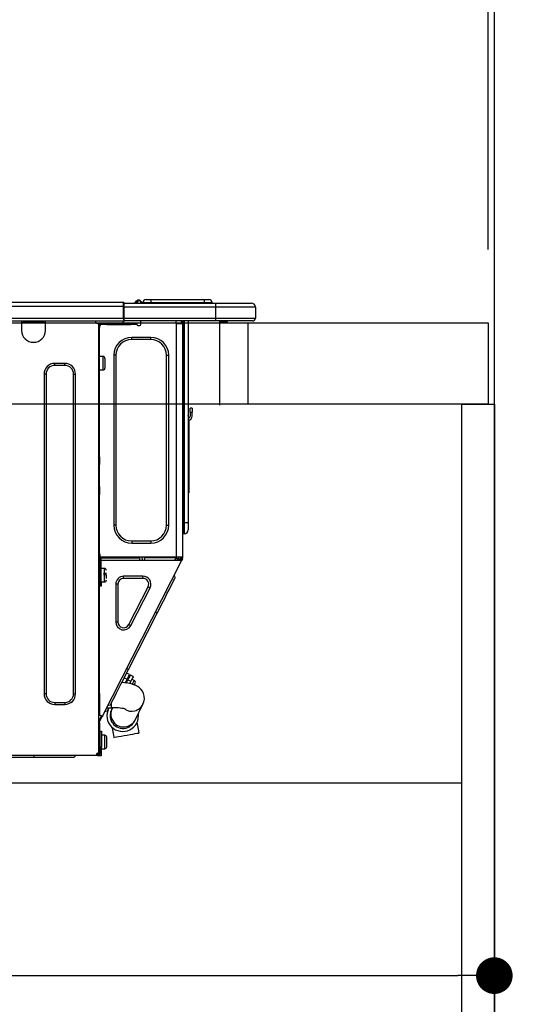
# Model space of a CAD drawing. Extents: x 55896 to 82369, y -22065 to -13195.
# Drawn here: x 64614 to 64868, y -19425 to -18941 of the extents above; entities that cross this region are included whole.
import ezdxf

# ---------------------------------------------------------------- set-up
doc = ezdxf.new("R2010")
doc.units = 0
doc.header["$LTSCALE"] = 50
doc.header["$MEASUREMENT"] = 0
doc.linetypes.add('HIDDEN', pattern=[0.375, 0.25, -0.125])
doc.layers.get('0').update_dxf_attribs({"linetype": 'CONTINUOUS'})
doc.layers.get('DEFPOINTS').update_dxf_attribs({"color": 146, "linetype": 'CONTINUOUS'})
for name, color, linetype in [('111-壁仕上', 3, 'CONTINUOUS'), ('121-キャビネット（中）', 253, 'HIDDEN'), ('122-扉', 6, 'CONTINUOUS'), ('126-甲板', 2, 'CONTINUOUS'), ('150-機器', 8, 'CONTINUOUS'), ('166-寸法B', 11, 'CONTINUOUS')]:
    doc.layers.add(name, color=color, linetype=linetype)
doc.styles.add('KH001', font='txt')
doc.dimstyles.new('KH1xx030', dxfattribs={"dimscale": 30, "dimtxt": 2, "dimasz": 0.6, "dimexe": 0.3, "dimexo": 1.2, "dimgap": 0.5, "dimtad": 3, "dimdec": 1, "dimdsep": 46, "dimlunit": 6, "dimtxsty": 'KH001', "dimblk": 'DOT', "dimcen": 1, "dimdle": 1, "dimclrd": 256, "dimclre": 256, "dimclrt": 256, "dimadec": 0, "dimazin": 0, "dimtfac": 1, "dimtdec": 1, "dimtix": 1, "dimtmove": 2, "dimatfit": 3, "dimldrblk": 'CLOSEDBLANK', "dimfxl": 1, "dimtolj": 1, "dimtzin": 0, "dimlwd": -1, "dimlwe": -1, "dimarcsym": 0})

# ---------------------------------------------------------------- blocks, each defined once
blk = doc.blocks.new('HT-F6S_D')
at = {"layer": '150-機器', "color": 13, "linetype": 'Continuous'}
for p, q in [((435.46, 9.25), (435.94, 9.86)), ((436.71, 10.22), (435.62, 8.87)), ((435.94, 9.86), (435.97, 9.89)), ((435.97, 9.89), (435.98, 9.91)), ((435.98, 9.91), (435.98, 9.91)), ((436.73, 10.26), (436.71, 10.22)), ((436.87, 10.22), (436.71, 10.22)), ((436.74, 10.27), (436.73, 10.26)), ((436.75, 10.28), (436.74, 10.27)), ((436.75, 10.28), (436.87, 10.28)), ((436.75, 9.63), (436.87, 10.22)), ((436.87, 10.22), (436.87, 10.28)), ((440.59, 10.57), (442.94, 10.57)), ((442.94, 10.57), (442.94, 9.01)), ((442.94, 10.57), (469.08, 10.57)), ((469.08, 10.57), (469.08, 9.01)), ((469.08, 10.57), (471.43, 10.57)), ((75.61, 9.2), (429.43, 9.2)), ((75.61, 7.24), (429.43, 7.24)), ((429.43, 9.2), (429.43, 9.2)), ((429.43, 7.24), (429.43, 9.2)), ((429.43, 1.47), (429.43, 7.24)), ((429.43, 7.24), (429.72, 7.24)), ((429.72, 8.91), (429.72, 8.81)), ((429.72, 8.91), (429.72, 7.24)), ((429.72, 8.82), (429.72, 8.91)), ((429.72, 8.81), (429.72, 8.82)), ((429.72, 8.81), (429.72, 6.85)), ((429.72, 8.81), (474.75, 8.81)), ((429.72, 8.71), (429.72, 8.65)), ((429.72, 6.85), (429.72, 8.32)), ((429.72, 7.24), (429.72, 0.59)), ((474.75, 6.85), (429.72, 6.85)), ((429.72, 1.47), (429.72, 6.85)), ((435.45, 9.24), (435.05, 8.93)), ((435.46, 9.25), (435.45, 9.24)), ((435.57, 8.81), (435.62, 8.87)), ((435.62, 8.87), (436.57, 8.87)), ((436.57, 8.87), (436.75, 9.63)), ((436.57, 8.87), (436.86, 8.81)), ((438.04, 9.1), (438.04, 9.05)), ((438.04, 8.81), (438.04, 9.1)), ((438.04, 9.05), (438.04, 8.81)), ((439.02, 9.01), (442.94, 9.01)), ((439.02, 9.01), (439.02, 8.81)), ((442.94, 9.01), (469.08, 9.01)), ((442.94, 9.01), (442.94, 8.81)), ((469.08, 9.01), (472.99, 9.01)), ((469.08, 9.01), (469.08, 8.81)), ((472.99, 9.01), (472.99, 8.81)), ((472.99, 8.81), (472.99, 9.01)), ((474.75, 8.81), (492.38, 8.81)), ((474.75, 8.81), (474.75, 6.85)), ((494.33, 6.85), (474.75, 6.85)), ((474.75, 6.85), (474.75, 1.47)), ((492.38, 8.81), (492.38, 8.81)), ((494.33, 6.85), (494.33, 1.47)), ((494.33, 6.85), (494.33, 6.85)), ((494.33, 6.85), (494.33, 1.47)), ((75.31, 0), (429.72, 0)), ((75.61, 1.47), (429.43, 1.47)), ((379.37, 0), (379.37, -0.69)), ((379.96, 0), (379.96, -0.1)), ((390.53, -0.1), (390.53, 0)), ((391.12, -0.69), (391.12, 0)), ((415.69, -0.2), (415.69, 0)), ((429.72, 1.47), (474.75, 1.47)), ((429.72, 0.59), (429.72, 1.47)), ((429.72, 0.59), (429.72, 0)), ((474.75, 0), (429.72, 0)), ((438.01, -1.76), (438.01, 0)), ((455.15, 0), (455.15, -0.69)), ((457.76, 0), (457.75, -1.17)), ((457.99, 0), (457.99, -0.69)), ((458.48, 0), (458.48, -0.69)), ((459.06, 0), (459.06, -99.17)), ((459.45, -99.17), (459.45, 0)), ((461.31, 0), (461.31, -99.17)), ((474.53, -0.05), (474.53, 0)), ((474.75, 1.47), (494.33, 1.47)), ((474.75, 1.47), (474.75, 0)), ((492.87, 0), (474.75, 0)), ((480.31, -0.59), (480.9, 0)), ((492.87, 0), (492.87, 0)), ((494.33, 1.47), (494.33, 1.47)), ((379.37, -0.69), (391.12, -0.69)), ((379.37, -0.69), (379.37, -4.6)), ((379.96, -0.1), (390.53, -0.1)), ((391.12, -4.6), (391.12, -0.69)), ((417.26, -1.17), (416.67, -1.17)), ((417.26, -1.17), (417.75, -1.17)), ((417.26, -1.17), (417.26, -212.45)), ((417.75, -3.13), (417.26, -3.13)), ((417.75, -1.17), (417.75, -3.13)), ((417.75, -2.25), (417.85, -2.25)), ((417.75, -66.67), (417.75, -3.13)), ((418.34, -1.76), (418.34, -1.17)), ((418.34, -1.17), (421.27, -1.17)), ((421.27, -1.76), (418.34, -1.76)), ((421.27, -1.17), (421.27, -1.76)), ((421.27, -1.17), (433.12, -1.17)), ((421.27, -1.76), (433.12, -1.76)), ((433.12, -1.76), (433.12, -1.17)), ((433.12, -1.17), (436.06, -1.17)), ((436.06, -1.76), (433.12, -1.76)), ((436.06, -1.17), (436.06, -1.76)), ((436.55, -2.25), (437.52, -2.25)), ((455.54, -116.01), (455.54, -1.16)), ((455.64, -1.17), (455.54, -1.16)), ((455.64, -1.17), (458.47, -1.17)), ((457.99, -0.69), (458.48, -0.69)), ((457.99, -1.17), (457.99, -0.69)), ((458.48, -1.16), (458.47, -1.17)), ((458.48, -0.69), (458.48, -1.16)), ((458.48, -1.16), (458.48, -116.01)), ((480.31, -0.59), (476.8, -0.59)), ((433.51, -9.1), (433.51, -8.03)), ((442.91, -8.03), (433.51, -8.03)), ((442.91, -9.1), (433.51, -9.1)), ((442.91, -9.1), (442.91, -8.03)), ((419.41, -17.43), (417.75, -17.43)), ((419.41, -20.76), (419.41, -17.43)), ((420.39, -23.1), (420.39, -18.41)), ((425.78, -16.84), (424.7, -16.84)), ((424.7, -16.84), (424.7, -100.35)), ((425.78, -16.84), (425.78, -100.35)), ((450.64, -100.35), (450.64, -16.84)), ((450.64, -16.84), (451.72, -16.84)), ((451.72, -100.35), (451.72, -16.84)), ((400.62, -20.85), (395.72, -20.85)), ((395.72, -21.83), (395.72, -20.85)), ((400.62, -21.83), (395.72, -21.83)), ((400.62, -21.83), (400.62, -20.85)), ((417.75, -24.08), (419.41, -24.08)), ((419.41, -24.08), (419.41, -20.76)), ((390.43, -26.14), (390.43, -183.17)), ((391.41, -26.14), (390.43, -26.14)), ((391.41, -26.14), (391.41, -183.17)), ((404.92, -183.17), (404.92, -26.14)), ((404.92, -26.14), (405.9, -26.14)), ((405.9, -183.17), (405.9, -26.14)), ((462.29, -44.74), (462.29, -42.78)), ((463.27, -42.78), (462.29, -42.78)), ((463.27, -42.78), (463.27, -44.74)), ((461.46, -47.04), (461.31, -46.38)), ((462.29, -44.74), (462.29, -46.7)), ((462.29, -44.74), (463.27, -44.74)), ((463.27, -46.7), (463.27, -44.74)), ((461.63, -48.71), (461.63, -82.46)), ((417.26, -66.67), (417.75, -66.67)), ((417.75, -66.67), (417.75, -68.63)), ((417.75, -68.63), (417.26, -68.63)), ((417.75, -69.12), (417.26, -69.12)), ((417.26, -70.1), (417.75, -70.1)), ((417.26, -70.59), (417.75, -70.59)), ((417.75, -68.63), (417.75, -69.12)), ((417.75, -69.12), (417.75, -70.1)), ((417.75, -70.1), (417.75, -70.59)), ((417.75, -81.36), (417.75, -70.59)), ((417.26, -81.36), (417.75, -81.36)), ((417.75, -81.85), (417.26, -81.85)), ((417.75, -81.36), (417.75, -81.85)), ((417.75, -81.85), (417.75, -82.83)), ((417.26, -82.83), (417.75, -82.83)), ((417.26, -83.31), (417.75, -83.31)), ((417.75, -85.27), (417.26, -85.27)), ((417.75, -82.83), (417.75, -83.31)), ((417.75, -83.31), (417.75, -85.27)), ((417.75, -116.5), (417.75, -85.27)), ((461.31, -82.46), (461.63, -82.46)), ((461.63, -84.42), (461.31, -84.42)), ((461.63, -82.46), (461.63, -84.42)), ((425.78, -100.35), (424.7, -100.35)), ((450.64, -100.35), (451.72, -100.35)), ((459.06, -99.17), (458.48, -99.17)), ((459.06, -99.17), (459.06, -104.56)), ((459.45, -99.17), (459.06, -99.17)), ((459.45, -104.56), (459.45, -99.17)), ((461.31, -99.17), (459.45, -99.17)), ((461.31, -99.17), (461.31, -102.7)), ((459.45, -104.56), (459.06, -104.56)), ((433.51, -108.08), (442.91, -108.08)), ((433.51, -108.08), (433.51, -109.16)), ((433.51, -109.16), (442.91, -109.16)), ((442.91, -108.08), (442.91, -109.16)), ((417.75, -114.35), (417.85, -114.35)), ((417.85, -114.35), (417.82, -116.31)), ((455.54, -116.01), (417.82, -116.01)), ((418.8, -116.01), (418.8, -116.31)), ((438.76, -117.58), (438.73, -116.01)), ((439.71, -116.01), (439.73, -117.58)), ((440.15, -116.04), (440.15, -116.01)), ((440.16, -116.16), (440.15, -116.04)), ((440.47, -116.04), (440.46, -116.16)), ((440.47, -116.01), (440.47, -116.04)), ((441.54, -116.31), (441.53, -116.01)), ((453.91, -116.31), (453.9, -116.01)), ((454.97, -116.04), (454.97, -116.01)), ((454.98, -116.16), (454.97, -116.04)), ((455.28, -116.01), (455.28, -116.04)), ((455.28, -116.04), (455.28, -116.16)), ((455.3, -116.53), (455.31, -116.01)), ((458.48, -116.01), (455.54, -116.01)), ((456.29, -116.01), (456.28, -116.79)), ((456.47, -116.83), (456.49, -116.01)), ((457.27, -116.01), (457.25, -117.03)), ((457.5, -116.7), (457.5, -116.01)), ((457.99, -116.5), (457.99, -116.01)), ((458.48, -116.01), (458.48, -116.5)), ((417.26, -116.99), (417.94, -116.99)), ((417.26, -117.58), (417.75, -117.58)), ((417.75, -119.54), (417.26, -119.54)), ((417.82, -116.31), (417.75, -116.31)), ((418.43, -116.5), (417.75, -116.5)), ((417.75, -117.58), (417.75, -119.54)), ((417.75, -117.58), (417.94, -117.58)), ((417.75, -183.04), (417.75, -119.54)), ((417.81, -116.99), (417.79, -117.58)), ((417.82, -116.31), (417.81, -116.5)), ((418.8, -116.31), (417.82, -116.31)), ((417.94, -116.99), (417.94, -128.35)), ((418.43, -128.35), (418.43, -116.5)), ((418.43, -117.58), (457.63, -117.58)), ((418.8, -116.31), (437.5, -116.31)), ((419.11, -194.25), (458.06, -117.8)), ((437.52, -117.58), (437.5, -116.31)), ((440.17, -116.24), (440.16, -116.16)), ((440.17, -116.29), (440.17, -116.24)), ((440.17, -116.31), (440.17, -116.29)), ((440.46, -116.31), (440.17, -116.31)), ((440.46, -116.16), (440.46, -116.24)), ((440.46, -116.24), (440.46, -116.29)), ((440.46, -116.29), (440.46, -116.31)), ((441.54, -116.31), (440.46, -116.31)), ((453.91, -116.31), (441.54, -116.31)), ((454.99, -116.31), (453.91, -116.31)), ((454.75, -117.58), (455.3, -116.53)), ((454.99, -116.24), (454.98, -116.16)), ((454.99, -116.29), (454.99, -116.24)), ((454.99, -116.31), (454.99, -116.29)), ((455.27, -116.31), (454.99, -116.31)), ((455.28, -116.24), (455.27, -116.29)), ((455.27, -116.29), (455.27, -116.31)), ((455.28, -116.16), (455.28, -116.24)), ((456.28, -116.79), (455.86, -117.58)), ((456.07, -117.58), (456.47, -116.83)), ((457.25, -117.03), (456.96, -117.58)), ((457.05, -117.58), (457.5, -116.7)), ((457.6, -117.58), (457.99, -116.82)), ((457.63, -117.57), (457.64, -117.55)), ((457.63, -117.58), (457.63, -117.57)), ((458.06, -117.8), (457.63, -117.58)), ((457.64, -117.55), (457.66, -117.51)), ((457.66, -117.51), (457.69, -117.45)), ((457.69, -117.45), (457.73, -117.39)), ((457.73, -117.39), (457.76, -117.31)), ((457.76, -117.31), (457.81, -117.23)), ((457.81, -117.23), (457.85, -117.14)), ((457.99, -116.88), (457.85, -117.14)), ((457.85, -117.14), (458.29, -117.37)), ((458.48, -116.5), (457.99, -116.5)), ((457.99, -116.88), (457.99, -116.5)), ((458.07, -117.79), (458.06, -117.8)), ((458.08, -117.77), (458.07, -117.79)), ((458.1, -117.73), (458.08, -117.77)), ((458.13, -117.67), (458.1, -117.73)), ((458.16, -117.61), (458.13, -117.67)), ((458.2, -117.53), (458.16, -117.61)), ((458.24, -117.45), (458.2, -117.53)), ((458.29, -117.37), (458.24, -117.45)), ((458.48, -116.99), (458.29, -117.37)), ((458.48, -116.99), (458.48, -116.5)), ((417.94, -122.97), (417.75, -122.97)), ((420.1, -121.59), (418.43, -121.59)), ((421.08, -124.04), (419.61, -124.04)), ((419.61, -124.53), (421.08, -124.53)), ((420.1, -128.25), (420.1, -121.59)), ((421.08, -126.53), (421.08, -124.92)), ((429.56, -126.49), (429.56, -125.41)), ((439.06, -125.41), (429.56, -125.41)), ((439.06, -126.49), (439.06, -125.41)), ((454.93, -126.1), (454.51, -124.78)), ((417.75, -126.88), (417.94, -126.88)), ((417.94, -128.35), (418.43, -128.35)), ((417.94, -130.31), (417.94, -128.35)), ((418.43, -130.31), (417.94, -130.31)), ((418.43, -128.25), (420.1, -128.25)), ((418.43, -128.35), (418.43, -130.31)), ((426.76, -129.3), (425.68, -129.3)), ((425.68, -129.3), (425.68, -147.93)), ((426.76, -129.3), (426.76, -147.93)), ((439.06, -126.49), (429.56, -126.49)), ((432.06, -149.2), (441.56, -130.57)), ((441.56, -130.57), (442.52, -131.06)), ((451.87, -132.12), (452.76, -130.36)), ((452.76, -130.36), (453.52, -128.87)), ((453.52, -128.87), (454.13, -127.68)), ((454.13, -127.68), (454.57, -126.81)), ((454.57, -126.81), (454.84, -126.28)), ((454.84, -126.28), (454.93, -126.1)), ((433.02, -149.69), (442.52, -131.06)), ((449.74, -136.3), (450.85, -134.12)), ((450.85, -134.12), (451.87, -132.12)), ((447.31, -141.06), (448.55, -138.63)), ((448.55, -138.63), (449.74, -136.3)), ((431.91, -171.29), (446.04, -143.55)), ((446.04, -143.55), (445.17, -143.1)), ((446.04, -143.55), (447.31, -141.06)), ((426.76, -147.93), (425.68, -147.93)), ((432.06, -149.2), (433.02, -149.69)), ((429.41, -176.2), (430.64, -173.77)), ((430.64, -173.77), (431.91, -171.29)), ((432.42, -173.74), (431.02, -173.03)), ((431.91, -171.29), (431.04, -170.84)), ((432.1, -174.36), (432.34, -173.9)), ((432.34, -173.9), (432.42, -173.74)), ((432.77, -174.12), (432.54, -174.58)), ((432.85, -173.97), (432.77, -174.12)), ((434.25, -174.68), (432.85, -173.97)), ((427.1, -180.72), (428.22, -178.53)), ((428.22, -178.53), (429.41, -176.2)), ((429.96, -177.78), (428.66, -177.66)), ((429.85, -175.33), (431.25, -176.04)), ((431.62, -178.01), (429.96, -177.78)), ((431.25, -176.04), (430.33, -177.83)), ((431.08, -177.45), (430.64, -177.23)), ((430.85, -177.91), (431.68, -176.26)), ((431.25, -176.04), (431.73, -175.09)), ((433.32, -178.36), (431.62, -178.01)), ((432.17, -175.31), (431.68, -176.26)), ((431.68, -176.26), (433.08, -176.97)), ((431.73, -175.09), (432.1, -174.36)), ((432.54, -174.58), (432.17, -175.31)), ((433.08, -176.97), (432.46, -178.19)), ((433.56, -176.02), (433.08, -176.97)), ((434.58, -178.74), (433.32, -178.36)), ((433.94, -175.29), (433.56, -176.02)), ((434.78, -176.65), (433.56, -176.03)), ((433.84, -178.49), (433.88, -178.42)), ((433.88, -178.42), (434.3, -177.59)), ((434.17, -174.83), (433.94, -175.29)), ((434.25, -174.68), (434.17, -174.83)), ((434.3, -177.59), (434.6, -177)), ((435.57, -179.14), (434.58, -178.74)), ((434.6, -177), (434.76, -176.69)), ((434.76, -176.69), (434.78, -176.65)), ((434.78, -178.82), (434.81, -178.75)), ((434.81, -178.75), (434.99, -178.4)), ((434.99, -178.4), (435.11, -178.15)), ((435.11, -178.15), (435.21, -177.97)), ((391.41, -183.17), (390.43, -183.17)), ((404.92, -183.17), (405.9, -183.17)), ((417.26, -183.04), (417.75, -183.04)), ((417.75, -183.04), (417.75, -193.81)), ((425.19, -184.47), (426.09, -182.71)), ((426.09, -182.71), (427.1, -180.72)), ((436.46, -179.63), (435.57, -179.14)), ((437.31, -180.24), (436.46, -179.63)), ((438.1, -181.02), (437.31, -180.24)), ((438.79, -181.96), (438.1, -181.02)), ((439.34, -183.09), (438.79, -181.96)), ((439.68, -184.39), (439.34, -183.09)), ((395.72, -187.48), (395.72, -188.46)), ((395.72, -187.48), (400.62, -187.48)), ((395.72, -188.46), (400.62, -188.46)), ((400.62, -187.48), (400.62, -188.46)), ((423.02, -188.73), (423.11, -188.56)), ((423.11, -188.56), (423.38, -188.03)), ((423.38, -188.03), (423.82, -187.16)), ((423.65, -190.08), (423.65, -187.5)), ((423.82, -187.16), (424.43, -185.96)), ((424.43, -185.96), (425.19, -184.47)), ((435.15, -196.11), (439.05, -188.37)), ((439.05, -188.37), (439.51, -187.18)), ((439.51, -187.18), (439.74, -185.86)), ((439.74, -185.86), (439.68, -184.39)), ((421.51, -191.7), (420.19, -192.13)), ((421.24, -190.08), (423.65, -190.08)), ((421.51, -191.7), (421.6, -191.52)), ((421.6, -191.52), (421.87, -190.99)), ((423.02, -188.73), (421.7, -189.16)), ((421.87, -190.99), (422.31, -190.12)), ((422.31, -190.12), (422.34, -190.08)), ((423.57, -191.05), (423.56, -191.05)), ((423.58, -191.02), (423.57, -191.05)), ((423.6, -190.97), (423.58, -191.02)), ((423.64, -190.9), (423.6, -190.97)), ((423.68, -190.82), (423.64, -190.9)), ((423.73, -190.71), (423.68, -190.82)), ((423.8, -190.59), (423.73, -190.71)), ((423.87, -190.44), (423.8, -190.59)), ((424.05, -190.08), (423.87, -190.44)), ((417.75, -193.81), (417.26, -193.81)), ((417.26, -196.81), (418.45, -194.47)), ((417.26, -197.47), (417.75, -197.47)), ((417.26, -197.96), (417.75, -197.96)), ((418.24, -193.81), (417.75, -193.81)), ((417.75, -196.92), (418.89, -194.69)), ((417.75, -197.47), (417.75, -196.92)), ((417.75, -197.47), (417.75, -197.96)), ((417.75, -197.96), (417.75, -199.92)), ((419.11, -194.25), (418.24, -193.81)), ((418.45, -194.47), (418.49, -194.38)), ((418.89, -194.69), (418.45, -194.47)), ((418.49, -194.38), (418.54, -194.3)), ((418.54, -194.3), (418.58, -194.22)), ((418.58, -194.22), (418.61, -194.16)), ((418.61, -194.16), (418.64, -194.1)), ((418.64, -194.1), (418.66, -194.06)), ((418.66, -194.06), (418.67, -194.04)), ((418.67, -194.04), (418.67, -194.03)), ((418.93, -194.6), (418.89, -194.69)), ((418.97, -194.52), (418.93, -194.6)), ((419.01, -194.45), (418.97, -194.52)), ((419.04, -194.38), (419.01, -194.45)), ((419.07, -194.33), (419.04, -194.38)), ((419.09, -194.29), (419.07, -194.33)), ((419.11, -194.26), (419.09, -194.29)), ((419.11, -194.25), (419.11, -194.26)), ((434.84, -196.73), (434.85, -196.72)), ((434.85, -196.72), (434.86, -196.69)), ((434.86, -196.69), (434.89, -196.64)), ((434.89, -196.64), (434.92, -196.57)), ((434.92, -196.57), (434.97, -196.49)), ((434.97, -196.49), (435.02, -196.38)), ((435.02, -196.38), (435.08, -196.26)), ((435.08, -196.26), (435.15, -196.11)), ((436.48, -198.73), (436.2, -197.15)), ((417.75, -199.92), (417.26, -199.92)), ((417.75, -199.92), (417.75, -210.98)), ((418.04, -201.58), (418.63, -201.58)), ((418.04, -209.41), (418.04, -201.58)), ((418.63, -201.58), (418.63, -209.41)), ((423.81, -199.62), (424.05, -200.95)), ((424.05, -200.95), (424.37, -202.76)), ((424.37, -202.76), (424.7, -204.64)), ((431.26, -203.47), (432.74, -203.2)), ((432.74, -203.2), (434.11, -202.96)), ((434.11, -202.96), (435.29, -202.75)), ((435.29, -202.75), (436.22, -202.58)), ((436.22, -202.58), (436.85, -202.47)), ((436.8, -200.54), (436.48, -198.73)), ((437.14, -202.42), (436.8, -200.54)), ((436.85, -202.47), (437.12, -202.42)), ((437.12, -202.42), (437.14, -202.42)), ((418.04, -204.91), (417.75, -204.91)), ((420.29, -203.54), (418.63, -203.54)), ((420.29, -206.87), (420.29, -203.54)), ((420.29, -210.2), (420.29, -206.87)), ((421.27, -209.22), (421.27, -204.52)), ((424.7, -204.64), (424.8, -204.62)), ((424.8, -204.62), (425.24, -204.54)), ((425.24, -204.54), (426.01, -204.4)), ((426.01, -204.4), (427.06, -204.22)), ((427.06, -204.22), (428.34, -203.99)), ((428.34, -203.99), (429.77, -203.73)), ((429.77, -203.73), (431.26, -203.47)), ((416.67, -212.45), (417.26, -212.45)), ((417.26, -210.98), (417.75, -210.98)), ((417.26, -212.94), (417.26, -212.45)), ((417.75, -208.83), (418.04, -208.83)), ((417.75, -209.02), (418.04, -209.02)), ((418.04, -209.61), (417.75, -209.61)), ((417.75, -210.98), (417.75, -212.94)), ((418.63, -209.41), (418.04, -209.41)), ((418.04, -209.41), (418.04, -212.94)), ((418.63, -213.52), (418.63, -209.41)), ((418.63, -210.2), (420.29, -210.2)), ((416.18, -213.52), (-2.25, -213.52)), ((385.54, -214.5), (362.43, -214.5)), ((385.54, -214.5), (385.54, -213.52)), ((405.12, -214.5), (385.54, -214.5)), ((405.12, -214.5), (406.1, -213.52)), ((416.18, -212.94), (416.18, -213.52)), ((416.18, -212.94), (416.67, -212.94)), ((416.67, -213.52), (416.18, -213.52)), ((416.67, -212.94), (416.67, -213.52)), ((416.67, -212.94), (418.04, -212.94)), ((416.67, -213.52), (418.63, -213.52))]:
    blk.add_line(p, q, dxfattribs=at)
for points in [[(435.45, 9.24), (435.38, 9.14), (435.33, 9.04), (435.32, 8.96), (435.33, 8.9), (435.38, 8.85), (435.4, 8.84)], [(455.3, -116.53), (455.31, -116.53), (455.33, -116.54), (455.37, -116.55), (455.42, -116.56), (455.49, -116.58), (455.57, -116.6), (455.65, -116.62), (455.75, -116.65), (455.86, -116.68), (455.97, -116.71), (456.09, -116.74), (456.21, -116.77), (456.28, -116.79)], [(456.47, -116.83), (456.57, -116.86), (456.67, -116.88), (456.76, -116.91), (456.85, -116.93), (456.93, -116.95), (457.01, -116.97), (457.07, -116.99), (457.13, -117), (457.18, -117.01), (457.21, -117.02), (457.24, -117.03), (457.25, -117.03), (457.25, -117.03)]]:
    blk.add_lwpolyline(points, dxfattribs=at)
for centre, radius, start, end in [((436.7, 9.25), 0.973, 89.7002, 141.3049), ((436.75, 9.3), 0.979, 90, 141.3402), ((436.87, 9.1), 1.17, 0, 90), ((436.87, 9.05), 1.17, 0.0801, 90.0802), ((436.9, 9.18), 1.09, 17.2005, 80.5699), ((436.95, 9.17), 1.07, 19.9764, 82.9678), ((440.59, 9.01), 1.57, 90, 180), ((471.43, 9.01), 1.57, 0, 90), ((471.43, 9.01), 1.57, 0, 90), ((429.43, 8.91), 0.294, 0, 90), ((429.43, 8.91), 0.294, 0, 90), ((429.43, 8.91), 0.294, 0, 90), ((429.43, 8.91), 0.294, 0, 90), ((434.54, 9.99), 1.17, 270, 296.1534), ((435.14, 9.91), 1.1, 270.0058, 283.7394), ((435.62, 7.89), 0.977, 89.7394, 102.5785), ((436.87, 9.1), 1.18, 0.0014, 22.0202), ((439.04, 9.99), 1.17, 202.0243, 268.8113), ((439.04, 9.99), 1.17, 202.0243, 268.8111), ((436.87, 9.1), 1.18, 0.0014, 22.0202), ((438.92, 9.11), 0.879, 180.0629, 199.584), ((492.38, 6.85), 1.96, 0, 90), ((492.38, 6.85), 1.96, 0, 90), ((426.32, -0.05), 3.46, 10.7113, 26.1575), ((492.87, 1.47), 1.47, 270, 0), ((492.87, 1.47), 1.47, 270, 0), ((385.24, -4.6), 5.87, 180, 0), ((416.67, -0.2), 0.979, 180, 270), ((417.85, -1.76), 0.49, 270, 0), ((430.87, -1.76), 1.96, 115.8419, 162.5424), ((436.55, -1.76), 0.49, 180, 270), ((437.52, -1.76), 0.49, 270, 0), ((455.64, -0.69), 0.49, 180, 258.463), ((433.51, -16.84), 8.81, 90, 180), ((433.51, -16.84), 7.73, 90, 180), ((442.91, -16.84), 8.81, 0, 90), ((442.91, -16.84), 7.73, 0, 90), ((419.41, -18.41), 0.979, 0, 90), ((395.72, -26.14), 5.29, 90, 180), ((395.72, -26.14), 4.31, 90, 180), ((400.62, -26.14), 5.29, 0, 90), ((400.62, -26.14), 4.31, 0, 90), ((419.41, -23.1), 0.979, 270, 0), ((461.31, -46.7), 0.979, 270, 0), ((461.31, -46.7), 1.96, 270, 0), ((453.6, -48.71), 8.03, 7.6102, 12), ((433.51, -100.35), 8.81, 180, 270), ((433.51, -100.35), 7.73, 180, 270), ((442.91, -100.35), 7.73, 270, 0), ((442.91, -100.35), 8.81, 270, 0), ((459.06, -105.15), 0.587, 90, 180), ((459.45, -102.7), 1.86, 270, 0), ((420.1, -122.57), 0.979, 0, 90), ((429.56, -129.3), 3.88, 90, 180), ((439.06, -129.3), 3.88, 333, 90), ((420.1, -127.27), 0.979, 270, 0), ((429.56, -129.3), 2.81, 90, 180), ((439.06, -129.3), 2.81, 333, 90), ((429.56, -147.93), 3.88, 180, 333), ((429.56, -147.93), 2.81, 180, 333), ((434.34, -177.52), 0.979, 333, 63), ((395.72, -183.17), 5.29, 180, 270), ((395.72, -183.17), 4.31, 180, 270), ((400.62, -183.17), 5.29, 270, 0), ((400.62, -183.17), 4.31, 270, 0), ((433.47, -185.49), 6.28, 235.317, 333.2814), ((429.11, -193.92), 7.78, 153, 8.2398), ((429.2, -193.89), 6.31, 153.3141, 200.2038), ((429.37, -193.2), 6.15, 153.3952, 200.865), ((424.64, -218.44), 28.38, 78.3305, 91.996), ((429.2, -193.89), 6.31, 200.2038, 333.3141), ((429.55, -193.19), 6.32, 200.3388, 332.4458), ((420.29, -204.52), 0.979, 0, 90), ((416.67, -212.94), 0.49, 90, 180), ((420.29, -209.22), 0.979, 270, 0)]:
    blk.add_arc(centre, radius, start, end, dxfattribs=at)
at = {"layer": 'DEFPOINTS', "color": 13, "linetype": 'Continuous'}
blk.add_line((476.8, -41.29), (476.8, 0), dxfattribs=at)
blk = doc.blocks.new('_Dot')
at = {"color": 0, "linetype": 'ByBlock', "lineweight": -2}
blk.add_line((-0.5, 0), (-1, 0), dxfattribs=at)
at = {"color": 0, "linetype": 'ByBlock', "const_width": 0.5}
blk.add_lwpolyline([(-0.25, 0, 1), (0.25, 0, 1)], format="xyb", close=True, dxfattribs=at)
blk = doc.blocks.new('*D61')
at = {"layer": '166-寸法B', "transparency": 16777216}
for p, q in [((64197.22, -19053.82), (64197.22, -18671.63)), ((64847.22, -19053.82), (64847.22, -18671.63)), ((64215.22, -18680.63), (64829.22, -18680.63))]:
    blk.add_line(p, q, dxfattribs=at)
at = {"layer": 'DEFPOINTS', "color": 0, "transparency": 16777216}
for p in [(64847.22, -18680.63), (64197.22, -19089.82), (64847.22, -19089.82)]:
    blk.add_point(p, dxfattribs=at)
at = {"layer": '166-寸法B', "transparency": 16777216, "xscale": 18, "yscale": 18, "zscale": 18, "rotation": 180}
blk.add_blockref('_Dot', (64197.22, -18680.63), dxfattribs=at)
at = {"layer": '166-寸法B', "transparency": 16777216, "xscale": 18, "yscale": 18, "zscale": 18}
blk.add_blockref('_Dot', (64847.22, -18680.63), dxfattribs=at)
at = {"layer": '166-寸法B', "transparency": 16777216, "insert": (64522.22, -18635.63), "char_height": 60, "attachment_point": 5, "style": 'KH001'}
blk.add_mtext('\\A1;650', dxfattribs=at)
blk = doc.blocks.new('_ClosedBlank')
at = {"color": 0, "linetype": 'ByBlock', "lineweight": -2}
for p, q in [((-1, 0.167), (0, 0)), ((-1, 0.167), (-1, -0.167)), ((0, 0), (-1, -0.167))]:
    blk.add_line(p, q, dxfattribs=at)
blk = doc.blocks.new('*D65')
at = {"layer": '166-寸法B', "transparency": 16777216}
for p, q in [((64207.22, -19333.59), (64207.22, -19419.63)), ((64847.22, -19333.59), (64847.22, -19419.63)), ((64225.22, -19410.63), (64829.22, -19410.63))]:
    blk.add_line(p, q, dxfattribs=at)
at = {"layer": 'DEFPOINTS', "color": 0, "transparency": 16777216}
for p in [(64207.22, -19297.59), (64847.22, -19297.59), (64847.22, -19410.63)]:
    blk.add_point(p, dxfattribs=at)
at = {"layer": '166-寸法B', "transparency": 16777216, "xscale": 18, "yscale": 18, "zscale": 18, "rotation": 180}
blk.add_blockref('_Dot', (64207.22, -19410.63), dxfattribs=at)
at = {"layer": '166-寸法B', "transparency": 16777216, "xscale": 18, "yscale": 18, "zscale": 18}
blk.add_blockref('_Dot', (64847.22, -19410.63), dxfattribs=at)
at = {"layer": '166-寸法B', "transparency": 16777216, "insert": (64527.22, -19365.63), "char_height": 60, "attachment_point": 5, "style": 'KH001'}
blk.add_mtext('\\A1;640', dxfattribs=at)
blk = doc.blocks.new('*D69')
at = {"layer": '166-寸法B', "transparency": 16777216}
for p, q in [((64844.22, -19053.82), (64844.22, -18806.63)), ((64847.22, -19053.82), (64847.22, -18806.63)), ((64826.22, -18815.63), (64808.22, -18815.63)), ((64847.22, -18815.63), (64844.22, -18815.63)), ((64847.22, -18815.63), (64844.22, -18815.63)), ((65305.68, -18815.63), (64847.22, -18815.63)), ((64865.22, -18815.63), (64883.22, -18815.63))]:
    blk.add_line(p, q, dxfattribs=at)
at = {"layer": 'DEFPOINTS', "color": 0, "transparency": 16777216}
for p in [(64844.22, -18815.63), (64844.22, -19089.82), (64847.22, -19089.82)]:
    blk.add_point(p, dxfattribs=at)
at = {"layer": '166-寸法B', "transparency": 16777216, "xscale": 18, "yscale": 18, "zscale": 18}
blk.add_blockref('_Dot', (64844.22, -18815.63), dxfattribs=at)
at = {"layer": '166-寸法B', "transparency": 16777216, "xscale": 18, "yscale": 18, "zscale": 18, "rotation": 180}
blk.add_blockref('_Dot', (64847.22, -18815.63), dxfattribs=at)
at = {"layer": '166-寸法B', "transparency": 16777216, "insert": (65101.24, -18765.6), "char_height": 60, "attachment_point": 5, "style": 'KH001'}
blk.add_mtext('\\A1;3〈ｸﾘｱﾗﾝｽ〉', dxfattribs=at)
blk = doc.blocks.new('*D70')
at = {"layer": '166-寸法B', "transparency": 16777216}
for p, q in [((64197.22, -19053.82), (64197.22, -18806.63)), ((64844.22, -19053.82), (64844.22, -18806.63)), ((64826.22, -18815.63), (64215.22, -18815.63))]:
    blk.add_line(p, q, dxfattribs=at)
at = {"layer": 'DEFPOINTS', "color": 0, "transparency": 16777216}
for p in [(64197.22, -18815.63), (64197.22, -19089.82), (64844.22, -19089.82)]:
    blk.add_point(p, dxfattribs=at)
at = {"layer": '166-寸法B', "transparency": 16777216, "xscale": 18, "yscale": 18, "zscale": 18, "rotation": 180}
blk.add_blockref('_Dot', (64197.22, -18815.63), dxfattribs=at)
at = {"layer": '166-寸法B', "transparency": 16777216, "xscale": 18, "yscale": 18, "zscale": 18}
blk.add_blockref('_Dot', (64844.22, -18815.63), dxfattribs=at)
at = {"layer": '166-寸法B', "transparency": 16777216, "insert": (64520.72, -18770.63), "char_height": 60, "attachment_point": 5, "style": 'KH001'}
blk.add_mtext('\\A1;647', dxfattribs=at)

msp = doc.modelspace()

# ---------------------------------------------------------------- linework, layer by layer
at = {"layer": '111-壁仕上', "ltscale": 2}
msp.add_lwpolyline([(63971.69, -19949.82), (64847.22, -19949.82), (64847.22, -17549.82), (63971.69, -17549.82)], dxfattribs=at)
at = {"layer": '121-キャビネット（中）', "linetype": 'Continuous', "ltscale": 2}
msp.add_line((64232.22, -19315.82), (64831.22, -19315.82), dxfattribs=at)
at = {"layer": '122-扉', "color": 253}
msp.add_lwpolyline([(64831.22, -19129.82), (64847.22, -19129.82), (64847.22, -19799.82), (64831.22, -19799.82)], close=True, dxfattribs=at)
at = {"layer": '126-甲板'}
msp.add_line((64726.22, -19129.82), (64726.22, -19089.82), dxfattribs=at)
msp.add_lwpolyline([(64197.22, -19089.82), (64844.22, -19089.82), (64844.22, -19129.82), (64197.22, -19129.82)], close=True, dxfattribs=at)

# ---------------------------------------------------------------- block references
at = {"layer": '150-機器'}
msp.add_blockref('HT-F6S_D', (64235.41, -19088.94), dxfattribs=at)

# ---------------------------------------------------------------- dimensions: what is measured, and where the dimension line sits
at = {"layer": '166-寸法B'}
for base, p1, p2, picture, middle in [((64847.22, -18680.63), (64197.22, -19089.82), (64847.22, -19089.82), '*D61', (64522.22, -18635.63)), ((64197.22, -18815.63), (64844.22, -19089.82), (64197.22, -19089.82), '*D70', (64520.72, -18770.63)), ((64847.22, -19410.63), (64207.22, -19297.59), (64847.22, -19297.59), '*D65', (64527.22, -19365.63))]:
    dim = msp.add_linear_dim(base=base, p1=p1, p2=p2, dimstyle='KH1xx030', dxfattribs=at)
    dim.commit()
    dim.dimension.update_dxf_attribs({"geometry": picture, "text_midpoint": middle})
dim = msp.add_linear_dim(base=(64844.22, -18815.63), p1=(64847.22, -19089.82), p2=(64844.22, -19089.82), text='<>〈ｸﾘｱﾗﾝｽ〉', dimstyle='KH1xx030', override={"dimtmove": 1}, dxfattribs=at)
dim.commit()
dim.dimension.update_dxf_attribs({"geometry": '*D69', "text_midpoint": (65101.24, -18835.48), "dimtype": 128})

doc.saveas('drawing.dxf')
